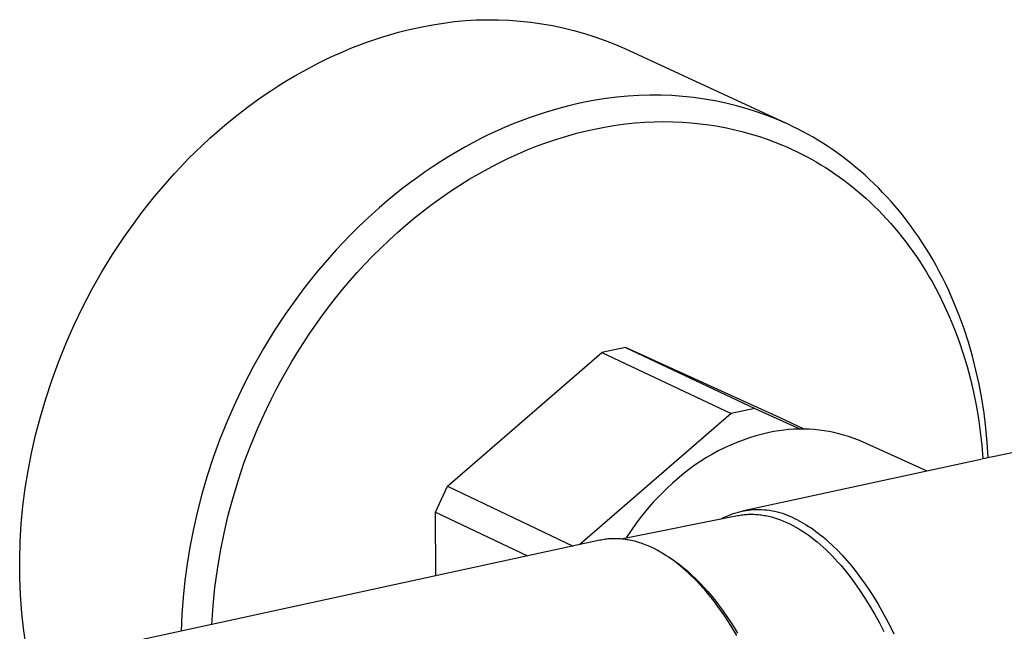
# Model space of a CAD drawing. Units: millimetres. Extents: x -772 to 401, y -1891 to 2008.
# Drawn here: x -767 to -699, y -1706 to -1663 of the extents above; entities that cross this region are included whole.
import ezdxf

# ---------------------------------------------------------------- set-up
doc = ezdxf.new("R2010")
doc.units = ezdxf.units.MM
doc.header["$MEASUREMENT"] = 0
doc.layers.add('Default', color=7, linetype='Continuous', true_color=0x000000)

msp = doc.modelspace()

# ---------------------------------------------------------------- linework, layer by layer
at = {"layer": 'Default', "color": 7, "true_color": 0xffffff}
for p, q in [((-736.309, -1663.359), (-735.546, -1663.314)), ((-735.546, -1663.314), (-734.782, -1663.294)), ((-734.782, -1663.294), (-734.019, -1663.3)), ((-734.019, -1663.3), (-733.255, -1663.331)), ((-740.417, -1664.037), (-739.872, -1663.909)), ((-739.872, -1663.909), (-739.331, -1663.795)), ((-739.331, -1663.795), (-738.581, -1663.648)), ((-738.581, -1663.648), (-737.827, -1663.527)), ((-737.827, -1663.527), (-737.069, -1663.43)), ((-737.069, -1663.43), (-736.309, -1663.359)), ((-733.255, -1663.331), (-732.493, -1663.387)), ((-732.493, -1663.387), (-731.734, -1663.469)), ((-731.734, -1663.469), (-730.978, -1663.577)), ((-730.978, -1663.577), (-730.225, -1663.71)), ((-730.225, -1663.71), (-729.478, -1663.867)), ((-729.478, -1663.867), (-728.736, -1664.05)), ((-743.18, -1664.869), (-742.624, -1664.676)), ((-742.624, -1664.676), (-742.068, -1664.496)), ((-742.068, -1664.496), (-741.516, -1664.33)), ((-741.516, -1664.33), (-740.965, -1664.177)), ((-740.965, -1664.177), (-740.417, -1664.037)), ((-728.736, -1664.05), (-728.001, -1664.257)), ((-728.001, -1664.257), (-727.273, -1664.489)), ((-727.273, -1664.489), (-726.553, -1664.745)), ((-744.859, -1665.53), (-744.298, -1665.296)), ((-744.298, -1665.296), (-743.739, -1665.076)), ((-743.739, -1665.076), (-743.18, -1664.869)), ((-726.553, -1664.745), (-725.842, -1665.025)), ((-725.842, -1665.025), (-725.186, -1665.316)), ((-725.186, -1665.316), (-713.935, -1670.53)), ((-746.54, -1666.314), (-745.98, -1666.039)), ((-745.98, -1666.039), (-745.419, -1665.778)), ((-745.419, -1665.778), (-744.859, -1665.53)), ((-747.659, -1666.906), (-747.1, -1666.603)), ((-747.1, -1666.603), (-746.54, -1666.314)), ((-748.771, -1667.553), (-748.216, -1667.223)), ((-748.216, -1667.223), (-747.659, -1666.906)), ((-749.875, -1668.254), (-749.324, -1667.897)), ((-749.324, -1667.897), (-748.771, -1667.553)), ((-750.966, -1669.008), (-750.422, -1668.624)), ((-750.422, -1668.624), (-749.875, -1668.254)), ((-726.491, -1668.797), (-727.247, -1668.919)), ((-725.732, -1668.699), (-726.491, -1668.797)), ((-724.97, -1668.628), (-725.732, -1668.699)), ((-724.205, -1668.581), (-724.97, -1668.628)), ((-723.44, -1668.561), (-724.205, -1668.581)), ((-722.675, -1668.566), (-723.44, -1668.561)), ((-721.91, -1668.596), (-722.675, -1668.566)), ((-721.146, -1668.652), (-721.91, -1668.596)), ((-720.385, -1668.734), (-721.146, -1668.652)), ((-719.627, -1668.841), (-720.385, -1668.734)), ((-752.042, -1669.815), (-751.506, -1669.405)), ((-751.506, -1669.405), (-750.966, -1669.008)), ((-729.635, -1669.452), (-730.187, -1669.606)), ((-729.086, -1669.311), (-729.635, -1669.452)), ((-728.54, -1669.183), (-729.086, -1669.311)), ((-727.998, -1669.067), (-728.54, -1669.183)), ((-727.247, -1668.919), (-727.998, -1669.067)), ((-718.873, -1668.974), (-719.627, -1668.841)), ((-718.124, -1669.132), (-718.873, -1668.974)), ((-717.381, -1669.314), (-718.124, -1669.132)), ((-716.644, -1669.522), (-717.381, -1669.314)), ((-752.573, -1670.238), (-752.042, -1669.815)), ((-731.856, -1670.149), (-732.416, -1670.357)), ((-731.298, -1669.954), (-731.856, -1670.149)), ((-730.741, -1669.774), (-731.298, -1669.954)), ((-730.187, -1669.606), (-730.741, -1669.774)), ((-715.914, -1669.754), (-716.644, -1669.522)), ((-715.193, -1670.01), (-715.914, -1669.754)), ((-714.48, -1670.29), (-715.193, -1670.01)), ((-753.62, -1671.12), (-753.099, -1670.673)), ((-753.099, -1670.673), (-752.573, -1670.238)), ((-733.538, -1670.813), (-734.1, -1671.063)), ((-732.976, -1670.578), (-733.538, -1670.813)), ((-732.416, -1670.357), (-732.976, -1670.578)), ((-727.174, -1670.909), (-726.491, -1670.779)), ((-726.491, -1670.779), (-725.811, -1670.669)), ((-725.811, -1670.669), (-725.134, -1670.579)), ((-725.134, -1670.579), (-724.462, -1670.51)), ((-724.462, -1670.51), (-723.795, -1670.46)), ((-723.795, -1670.46), (-723.133, -1670.429)), ((-723.133, -1670.429), (-722.477, -1670.418)), ((-722.477, -1670.418), (-721.828, -1670.426)), ((-721.828, -1670.426), (-721.186, -1670.452)), ((-721.186, -1670.452), (-720.552, -1670.497)), ((-720.552, -1670.497), (-719.925, -1670.559)), ((-719.925, -1670.559), (-719.307, -1670.639)), ((-719.307, -1670.639), (-718.698, -1670.735)), ((-718.698, -1670.735), (-718.098, -1670.849)), ((-718.098, -1670.849), (-717.507, -1670.978)), ((-714.13, -1670.442), (-714.48, -1670.29)), ((-713.781, -1670.601), (-714.13, -1670.442)), ((-713.432, -1670.768), (-713.781, -1670.601)), ((-713.085, -1670.941), (-713.432, -1670.768)), ((-754.135, -1671.579), (-753.62, -1671.12)), ((-734.662, -1671.325), (-735.224, -1671.602)), ((-734.1, -1671.063), (-734.662, -1671.325)), ((-729.926, -1671.633), (-729.237, -1671.421)), ((-729.237, -1671.421), (-728.548, -1671.23)), ((-728.548, -1671.23), (-727.86, -1671.059)), ((-727.86, -1671.059), (-727.174, -1670.909)), ((-717.507, -1670.978), (-716.927, -1671.122)), ((-716.927, -1671.122), (-716.356, -1671.282)), ((-716.356, -1671.282), (-715.795, -1671.456)), ((-715.795, -1671.456), (-715.246, -1671.645)), ((-712.739, -1671.122), (-713.085, -1670.941)), ((-712.394, -1671.31), (-712.739, -1671.122)), ((-712.051, -1671.506), (-712.394, -1671.31)), ((-711.709, -1671.709), (-712.051, -1671.506)), ((-755.145, -1672.533), (-754.643, -1672.05)), ((-754.643, -1672.05), (-754.135, -1671.579)), ((-736.345, -1672.197), (-736.903, -1672.515)), ((-735.785, -1671.893), (-736.345, -1672.197)), ((-735.224, -1671.602), (-735.785, -1671.893)), ((-731.99, -1672.391), (-731.303, -1672.118)), ((-731.303, -1672.118), (-730.615, -1671.866)), ((-730.615, -1671.866), (-729.926, -1671.633)), ((-715.246, -1671.645), (-714.707, -1671.846)), ((-714.707, -1671.846), (-714.179, -1672.061)), ((-714.179, -1672.061), (-713.84, -1672.208)), ((-713.84, -1672.208), (-713.503, -1672.361)), ((-711.37, -1671.92), (-711.709, -1671.709)), ((-711.032, -1672.139), (-711.37, -1671.92)), ((-710.696, -1672.364), (-711.032, -1672.139)), ((-755.64, -1673.026), (-755.145, -1672.533)), ((-737.46, -1672.847), (-738.014, -1673.193)), ((-736.903, -1672.515), (-737.46, -1672.847)), ((-733.355, -1672.997), (-732.674, -1672.684)), ((-732.674, -1672.684), (-731.99, -1672.391)), ((-713.503, -1672.361), (-713.166, -1672.522)), ((-713.166, -1672.522), (-712.832, -1672.689)), ((-712.832, -1672.689), (-712.499, -1672.863)), ((-712.499, -1672.863), (-712.167, -1673.045)), ((-710.363, -1672.598), (-710.696, -1672.364)), ((-710.032, -1672.839), (-710.363, -1672.598)), ((-709.704, -1673.088), (-710.032, -1672.839)), ((-756.609, -1674.046), (-756.128, -1673.531)), ((-756.128, -1673.531), (-755.64, -1673.026)), ((-738.566, -1673.552), (-739.115, -1673.924)), ((-738.014, -1673.193), (-738.566, -1673.552)), ((-734.706, -1673.681), (-734.033, -1673.329)), ((-734.033, -1673.329), (-733.355, -1672.997)), ((-712.167, -1673.045), (-711.837, -1673.233)), ((-711.837, -1673.233), (-711.51, -1673.428)), ((-711.51, -1673.428), (-711.184, -1673.631)), ((-709.378, -1673.345), (-709.704, -1673.088)), ((-709.056, -1673.609), (-709.378, -1673.345)), ((-708.736, -1673.881), (-709.056, -1673.609)), ((-757.081, -1674.571), (-756.609, -1674.046)), ((-739.66, -1674.31), (-740.201, -1674.709)), ((-739.115, -1673.924), (-739.66, -1674.31)), ((-736.036, -1674.44), (-735.374, -1674.051)), ((-735.374, -1674.051), (-734.706, -1673.681)), ((-711.184, -1673.631), (-710.861, -1673.84)), ((-710.861, -1673.84), (-710.539, -1674.057)), ((-710.539, -1674.057), (-710.221, -1674.281)), ((-710.221, -1674.281), (-709.905, -1674.511)), ((-708.42, -1674.161), (-708.736, -1673.881)), ((-708.107, -1674.448), (-708.42, -1674.161)), ((-757.545, -1675.105), (-757.081, -1674.571)), ((-740.201, -1674.709), (-740.739, -1675.121)), ((-737.341, -1675.272), (-736.692, -1674.848)), ((-736.692, -1674.848), (-736.036, -1674.44)), ((-709.905, -1674.511), (-709.592, -1674.749)), ((-709.592, -1674.749), (-709.282, -1674.994)), ((-709.282, -1674.994), (-708.975, -1675.246)), ((-707.798, -1674.743), (-708.107, -1674.448)), ((-707.492, -1675.045), (-707.798, -1674.743)), ((-758.446, -1676.203), (-758, -1675.65)), ((-758, -1675.65), (-757.545, -1675.105)), ((-741.271, -1675.545), (-741.799, -1675.982)), ((-740.739, -1675.121), (-741.271, -1675.545)), ((-737.982, -1675.714), (-737.341, -1675.272)), ((-708.975, -1675.246), (-708.671, -1675.505)), ((-708.671, -1675.505), (-708.371, -1675.77)), ((-707.191, -1675.355), (-707.492, -1675.045)), ((-706.893, -1675.673), (-707.191, -1675.355)), ((-706.6, -1675.998), (-706.893, -1675.673)), ((-758.884, -1676.765), (-758.446, -1676.203)), ((-741.799, -1675.982), (-742.32, -1676.432)), ((-739.239, -1676.648), (-738.615, -1676.173)), ((-738.615, -1676.173), (-737.982, -1675.714)), ((-708.371, -1675.77), (-708.074, -1676.043)), ((-708.074, -1676.043), (-707.781, -1676.323)), ((-707.781, -1676.323), (-707.492, -1676.61)), ((-706.311, -1676.331), (-706.6, -1675.998)), ((-706.027, -1676.671), (-706.311, -1676.331)), ((-759.311, -1677.335), (-758.884, -1676.765)), ((-742.837, -1676.893), (-743.347, -1677.366)), ((-742.32, -1676.432), (-742.837, -1676.893)), ((-739.854, -1677.138), (-739.239, -1676.648)), ((-707.492, -1676.61), (-707.206, -1676.903)), ((-707.206, -1676.903), (-706.925, -1677.203)), ((-705.747, -1677.018), (-706.027, -1676.671)), ((-705.472, -1677.373), (-705.747, -1677.018)), ((-760.137, -1678.498), (-759.311, -1677.335)), ((-743.347, -1677.366), (-743.85, -1677.851)), ((-741.052, -1678.163), (-740.458, -1677.644)), ((-740.458, -1677.644), (-739.854, -1677.138)), ((-706.925, -1677.203), (-706.648, -1677.51)), ((-706.648, -1677.51), (-706.375, -1677.824)), ((-705.202, -1677.735), (-705.472, -1677.373)), ((-704.938, -1678.104), (-705.202, -1677.735)), ((-744.346, -1678.347), (-744.836, -1678.854)), ((-743.85, -1677.851), (-744.346, -1678.347)), ((-741.635, -1678.696), (-741.052, -1678.163)), ((-706.375, -1677.824), (-706.107, -1678.144)), ((-706.107, -1678.144), (-705.843, -1678.47)), ((-704.678, -1678.48), (-704.938, -1678.104)), ((-760.922, -1679.688), (-760.137, -1678.498)), ((-744.836, -1678.854), (-745.317, -1679.371)), ((-742.207, -1679.243), (-741.635, -1678.696)), ((-705.843, -1678.47), (-705.584, -1678.803)), ((-705.584, -1678.803), (-705.331, -1679.142)), ((-704.424, -1678.862), (-704.678, -1678.48)), ((-704.176, -1679.252), (-704.424, -1678.862)), ((-761.665, -1680.902), (-760.922, -1679.688)), ((-745.317, -1679.371), (-745.79, -1679.898)), ((-743.314, -1680.372), (-742.767, -1679.801)), ((-742.767, -1679.801), (-742.207, -1679.243)), ((-705.331, -1679.142), (-705.082, -1679.488)), ((-705.082, -1679.488), (-704.838, -1679.839)), ((-703.933, -1679.648), (-704.176, -1679.252)), ((-703.697, -1680.051), (-703.933, -1679.648)), ((-746.256, -1680.436), (-746.712, -1680.982)), ((-745.79, -1679.898), (-746.256, -1680.436)), ((-743.848, -1680.953), (-743.314, -1680.372)), ((-704.838, -1679.839), (-704.599, -1680.197)), ((-704.599, -1680.197), (-704.366, -1680.56)), ((-703.466, -1680.461), (-703.697, -1680.051)), ((-703.241, -1680.876), (-703.466, -1680.461)), ((-762.364, -1682.137), (-761.665, -1680.902)), ((-746.712, -1680.982), (-747.16, -1681.538)), ((-744.37, -1681.544), (-743.848, -1680.953)), ((-704.366, -1680.56), (-704.138, -1680.93)), ((-704.138, -1680.93), (-703.915, -1681.305)), ((-703.023, -1681.298), (-703.241, -1680.876)), ((-747.16, -1681.538), (-747.598, -1682.102)), ((-744.878, -1682.145), (-744.37, -1681.544)), ((-703.915, -1681.305), (-703.699, -1681.685)), ((-703.699, -1681.685), (-703.283, -1682.462)), ((-702.811, -1681.726), (-703.023, -1681.298)), ((-702.606, -1682.16), (-702.811, -1681.726)), ((-763.017, -1683.388), (-762.364, -1682.137)), ((-747.598, -1682.102), (-748.027, -1682.675)), ((-745.373, -1682.755), (-744.878, -1682.145)), ((-703.283, -1682.462), (-702.891, -1683.259)), ((-702.214, -1683.045), (-702.606, -1682.16)), ((-748.027, -1682.675), (-748.855, -1683.843)), ((-745.854, -1683.373), (-745.373, -1682.755)), ((-701.851, -1683.951), (-702.214, -1683.045)), ((-763.625, -1684.653), (-763.017, -1683.388)), ((-748.855, -1683.843), (-749.643, -1685.038)), ((-746.32, -1683.998), (-745.854, -1683.373)), ((-702.891, -1683.259), (-702.523, -1684.076)), ((-700.291, -1693.973), (-650.312, -1683.666)), ((-746.773, -1684.629), (-746.32, -1683.998)), ((-702.523, -1684.076), (-702.18, -1684.911)), ((-701.515, -1684.878), (-701.851, -1683.951)), ((-764.186, -1685.927), (-763.625, -1684.653)), ((-749.643, -1685.038), (-750.387, -1686.258)), ((-747.634, -1685.909), (-747.211, -1685.267)), ((-747.211, -1685.267), (-746.773, -1684.629)), ((-702.18, -1684.911), (-701.863, -1685.763)), ((-701.207, -1685.824), (-701.515, -1684.878)), ((-764.701, -1687.206), (-764.186, -1685.927)), ((-748.043, -1686.557), (-747.634, -1685.909)), ((-701.863, -1685.763), (-701.571, -1686.63)), ((-700.929, -1686.787), (-701.207, -1685.824)), ((-750.387, -1686.258), (-751.088, -1687.498)), ((-748.437, -1687.208), (-748.043, -1686.557)), ((-737.565, -1695.882), (-726.793, -1686.54)), ((-725.134, -1686.201), (-726.793, -1686.54)), ((-726.793, -1686.54), (-717.763, -1690.794)), ((-725.134, -1686.201), (-716.1, -1690.453)), ((-714.337, -1691.113), (-725.134, -1686.201)), ((-701.571, -1686.63), (-701.306, -1687.511)), ((-765.168, -1688.488), (-764.701, -1687.206)), ((-748.816, -1687.862), (-748.437, -1687.208)), ((-700.681, -1687.766), (-700.929, -1686.787)), ((-751.088, -1687.498), (-751.744, -1688.755)), ((-749.181, -1688.518), (-748.816, -1687.862)), ((-701.306, -1687.511), (-701.068, -1688.405)), ((-700.462, -1688.759), (-700.681, -1687.766)), ((-765.589, -1689.768), (-765.168, -1688.488)), ((-749.531, -1689.177), (-749.181, -1688.518)), ((-701.068, -1688.405), (-700.856, -1689.31)), ((-751.744, -1688.755), (-752.353, -1690.024)), ((-749.866, -1689.836), (-749.531, -1689.177)), ((-700.856, -1689.31), (-700.671, -1690.225)), ((-700.274, -1689.764), (-700.462, -1688.759)), ((-765.964, -1691.045), (-765.589, -1689.768)), ((-752.353, -1690.024), (-752.916, -1691.303)), ((-750.186, -1690.496), (-749.866, -1689.836)), ((-700.116, -1690.78), (-700.274, -1689.764)), ((-750.492, -1691.156), (-750.186, -1690.496)), ((-717.763, -1690.794), (-728.312, -1699.96)), ((-716.1, -1690.453), (-717.763, -1690.794)), ((-716.1, -1690.453), (-712.926, -1691.897)), ((-700.671, -1690.225), (-700.513, -1691.149)), ((-699.989, -1691.806), (-700.116, -1690.78)), ((-766.293, -1692.314), (-765.964, -1691.045)), ((-752.916, -1691.303), (-753.432, -1692.588)), ((-750.784, -1691.816), (-750.492, -1691.156)), ((-712.671, -1691.897), (-714.337, -1691.113)), ((-700.513, -1691.149), (-700.382, -1692.079)), ((-751.278, -1693.005), (-750.784, -1691.816)), ((-715.118, -1692.135), (-715.577, -1692.245)), ((-714.774, -1692.066), (-715.118, -1692.135)), ((-714.428, -1692.008), (-714.774, -1692.066)), ((-714.08, -1691.962), (-714.428, -1692.008)), ((-713.731, -1691.927), (-714.08, -1691.962)), ((-713.381, -1691.904), (-713.731, -1691.927)), ((-713.03, -1691.892), (-713.381, -1691.904)), ((-712.679, -1691.892), (-713.03, -1691.892)), ((-712.328, -1691.904), (-712.679, -1691.892)), ((-711.978, -1691.927), (-712.328, -1691.904)), ((-711.629, -1691.962), (-711.978, -1691.927)), ((-711.281, -1692.009), (-711.629, -1691.962)), ((-710.935, -1692.067), (-711.281, -1692.009)), ((-710.591, -1692.137), (-710.935, -1692.067)), ((-710.249, -1692.217), (-710.591, -1692.137)), ((-700.382, -1692.079), (-700.278, -1693.014)), ((-699.892, -1692.839), (-699.989, -1691.806)), ((-766.576, -1693.572), (-766.293, -1692.314)), ((-753.432, -1692.588), (-753.901, -1693.875)), ((-717.372, -1692.83), (-717.807, -1693.013)), ((-716.931, -1692.662), (-717.372, -1692.83)), ((-716.484, -1692.508), (-716.931, -1692.662)), ((-716.033, -1692.369), (-716.484, -1692.508)), ((-715.577, -1692.245), (-716.033, -1692.369)), ((-709.91, -1692.31), (-710.249, -1692.217)), ((-709.575, -1692.413), (-709.91, -1692.31)), ((-709.243, -1692.528), (-709.575, -1692.413)), ((-708.915, -1692.653), (-709.243, -1692.528)), ((-708.592, -1692.789), (-708.915, -1692.653)), ((-704.14, -1694.807), (-708.592, -1692.789)), ((-699.826, -1693.877), (-699.892, -1692.839)), ((-751.733, -1694.209), (-751.278, -1693.005)), ((-718.659, -1693.42), (-719.074, -1693.645)), ((-718.236, -1693.21), (-718.659, -1693.42)), ((-717.807, -1693.013), (-718.236, -1693.21)), ((-700.278, -1693.014), (-700.2, -1693.954)), ((-766.82, -1694.796), (-766.576, -1693.572)), ((-753.901, -1693.875), (-754.324, -1695.161)), ((-752.148, -1695.428), (-751.733, -1694.209)), ((-719.882, -1694.134), (-720.274, -1694.398)), ((-719.482, -1693.883), (-719.882, -1694.134)), ((-719.074, -1693.645), (-719.482, -1693.883)), ((-716.988, -1697.609), (-700.34, -1693.983)), ((-767.021, -1696.028), (-766.82, -1694.796)), ((-720.656, -1694.674), (-721.03, -1694.963)), ((-720.274, -1694.398), (-720.656, -1694.674)), ((-754.324, -1695.161), (-754.699, -1696.442)), ((-752.522, -1696.66), (-752.148, -1695.428)), ((-721.393, -1695.264), (-721.867, -1695.676)), ((-721.03, -1694.963), (-721.393, -1695.264)), ((-767.181, -1697.265), (-767.021, -1696.028)), ((-738.389, -1697.7), (-737.565, -1695.882)), ((-737.565, -1695.882), (-728.785, -1700.063)), ((-722.326, -1696.104), (-722.77, -1696.547)), ((-721.867, -1695.676), (-722.326, -1696.104)), ((-754.699, -1696.442), (-755.029, -1697.716)), ((-752.857, -1697.903), (-752.522, -1696.66)), ((-722.77, -1696.547), (-723.199, -1697.005)), ((-767.298, -1698.507), (-767.181, -1697.265)), ((-723.612, -1697.477), (-724.009, -1697.963)), ((-723.199, -1697.005), (-723.612, -1697.477)), ((-717.261, -1697.687), (-717.083, -1697.643)), ((-717.083, -1697.643), (-716.903, -1697.605)), ((-716.903, -1697.605), (-716.723, -1697.573)), ((-716.723, -1697.573), (-716.542, -1697.547)), ((-716.542, -1697.547), (-716.359, -1697.527)), ((-716.359, -1697.527), (-716.177, -1697.514)), ((-716.177, -1697.514), (-715.994, -1697.506)), ((-715.994, -1697.506), (-715.81, -1697.505)), ((-715.81, -1697.505), (-715.627, -1697.511)), ((-715.627, -1697.511), (-715.444, -1697.522)), ((-715.444, -1697.522), (-715.262, -1697.54)), ((-715.262, -1697.54), (-715.08, -1697.564)), ((-715.08, -1697.564), (-714.899, -1697.594)), ((-714.899, -1697.594), (-714.72, -1697.63)), ((-714.72, -1697.63), (-714.541, -1697.673)), ((-714.541, -1697.673), (-714.365, -1697.721)), ((-755.029, -1697.716), (-755.314, -1698.98)), ((-753.15, -1699.157), (-752.857, -1697.903)), ((-738.367, -1702.142), (-738.389, -1697.7)), ((-738.389, -1697.7), (-731.98, -1700.756)), ((-725.446, -1699.568), (-717.329, -1697.937)), ((-724.009, -1697.963), (-724.389, -1698.462)), ((-718.449, -1698.162), (-718.287, -1698.077)), ((-718.287, -1698.077), (-718.121, -1697.998)), ((-718.121, -1697.998), (-717.954, -1697.924)), ((-717.954, -1697.924), (-717.784, -1697.856)), ((-717.784, -1697.856), (-717.611, -1697.794)), ((-717.611, -1697.794), (-717.437, -1697.737)), ((-717.437, -1697.737), (-717.261, -1697.687)), ((-717.329, -1697.937), (-717.236, -1697.919)), ((-717.236, -1697.919), (-717.142, -1697.903)), ((-717.142, -1697.903), (-717.047, -1697.889)), ((-717.047, -1697.889), (-716.952, -1697.876)), ((-716.952, -1697.876), (-716.856, -1697.866)), ((-716.856, -1697.866), (-716.76, -1697.857)), ((-716.76, -1697.857), (-716.663, -1697.85)), ((-716.663, -1697.85), (-716.565, -1697.845)), ((-716.565, -1697.845), (-716.467, -1697.842)), ((-716.467, -1697.842), (-716.369, -1697.841)), ((-716.369, -1697.841), (-716.27, -1697.842)), ((-716.27, -1697.842), (-716.17, -1697.844)), ((-716.17, -1697.844), (-716.07, -1697.849)), ((-716.07, -1697.849), (-715.97, -1697.855)), ((-715.97, -1697.855), (-715.869, -1697.864)), ((-715.869, -1697.864), (-715.768, -1697.875)), ((-715.768, -1697.875), (-715.666, -1697.887)), ((-715.666, -1697.887), (-715.564, -1697.901)), ((-715.564, -1697.901), (-715.462, -1697.918)), ((-715.462, -1697.918), (-715.359, -1697.936)), ((-715.359, -1697.936), (-715.256, -1697.957)), ((-715.256, -1697.957), (-715.152, -1697.98)), ((-715.152, -1697.98), (-715.048, -1698.004)), ((-715.048, -1698.004), (-714.944, -1698.031)), ((-714.944, -1698.031), (-714.735, -1698.09)), ((-714.735, -1698.09), (-714.525, -1698.158)), ((-714.525, -1698.158), (-714.314, -1698.233)), ((-714.365, -1697.721), (-714.19, -1697.775)), ((-714.314, -1698.233), (-714.102, -1698.317)), ((-714.19, -1697.775), (-714.017, -1697.836)), ((-714.102, -1698.317), (-713.889, -1698.41)), ((-714.017, -1697.836), (-713.846, -1697.902)), ((-713.846, -1697.902), (-713.677, -1697.974)), ((-713.677, -1697.974), (-713.511, -1698.052)), ((-713.511, -1698.052), (-713.348, -1698.135)), ((-713.348, -1698.135), (-713.184, -1698.215)), ((-713.184, -1698.215), (-713.02, -1698.299)), ((-713.02, -1698.299), (-712.855, -1698.389)), ((-767.374, -1699.753), (-767.298, -1698.507)), ((-755.314, -1698.98), (-755.54, -1700.138)), ((-724.751, -1698.974), (-725.096, -1699.498)), ((-724.389, -1698.462), (-724.751, -1698.974)), ((-713.889, -1698.41), (-713.676, -1698.51)), ((-713.676, -1698.51), (-713.463, -1698.619)), ((-713.463, -1698.619), (-713.249, -1698.735)), ((-713.249, -1698.735), (-713.036, -1698.86)), ((-713.036, -1698.86), (-712.822, -1698.993)), ((-712.855, -1698.389), (-712.69, -1698.484)), ((-712.822, -1698.993), (-712.609, -1699.134)), ((-712.69, -1698.484), (-712.524, -1698.584)), ((-712.524, -1698.584), (-712.357, -1698.689)), ((-712.357, -1698.689), (-712.191, -1698.799)), ((-712.191, -1698.799), (-712.024, -1698.914)), ((-712.024, -1698.914), (-711.856, -1699.035)), ((-711.856, -1699.035), (-711.689, -1699.16)), ((-726.937, -1699.662), (-765.538, -1708.037)), ((-753.402, -1700.419), (-753.15, -1699.157)), ((-726.834, -1699.641), (-726.937, -1699.662)), ((-726.731, -1699.622), (-726.834, -1699.641)), ((-726.627, -1699.605), (-726.731, -1699.622)), ((-726.523, -1699.59), (-726.627, -1699.605)), ((-726.419, -1699.578), (-726.523, -1699.59)), ((-726.314, -1699.568), (-726.419, -1699.578)), ((-726.21, -1699.56), (-726.314, -1699.568)), ((-726.105, -1699.554), (-726.21, -1699.56)), ((-725.999, -1699.551), (-726.105, -1699.554)), ((-725.894, -1699.55), (-725.999, -1699.551)), ((-725.788, -1699.55), (-725.894, -1699.55)), ((-725.683, -1699.553), (-725.788, -1699.55)), ((-725.577, -1699.559), (-725.683, -1699.553)), ((-725.471, -1699.566), (-725.577, -1699.559)), ((-725.365, -1699.575), (-725.471, -1699.566)), ((-725.258, -1699.587), (-725.365, -1699.575)), ((-725.152, -1699.601), (-725.258, -1699.587)), ((-725.046, -1699.617), (-725.152, -1699.601)), ((-724.939, -1699.634), (-725.046, -1699.617)), ((-724.833, -1699.654), (-724.939, -1699.634)), ((-724.727, -1699.676), (-724.833, -1699.654)), ((-724.62, -1699.701), (-724.727, -1699.676)), ((-724.514, -1699.727), (-724.62, -1699.701)), ((-724.408, -1699.755), (-724.514, -1699.727)), ((-712.609, -1699.134), (-712.396, -1699.283)), ((-712.396, -1699.283), (-712.184, -1699.439)), ((-712.184, -1699.439), (-711.972, -1699.603)), ((-711.972, -1699.603), (-711.761, -1699.775)), ((-711.689, -1699.16), (-711.521, -1699.291)), ((-711.521, -1699.291), (-711.353, -1699.427)), ((-711.353, -1699.427), (-711.186, -1699.568)), ((-711.186, -1699.568), (-711.018, -1699.714)), ((-711.018, -1699.714), (-710.684, -1700.021)), ((-767.407, -1701), (-767.374, -1699.753)), ((-755.54, -1700.138), (-755.73, -1701.301)), ((-753.612, -1701.689), (-753.402, -1700.419)), ((-724.195, -1699.817), (-724.408, -1699.755)), ((-723.983, -1699.887), (-724.195, -1699.817)), ((-723.772, -1699.965), (-723.983, -1699.887)), ((-723.562, -1700.05), (-723.772, -1699.965)), ((-723.352, -1700.143), (-723.562, -1700.05)), ((-723.143, -1700.243), (-723.352, -1700.143)), ((-722.936, -1700.35), (-723.143, -1700.243)), ((-722.729, -1700.464), (-722.936, -1700.35)), ((-711.761, -1699.775), (-711.551, -1699.955)), ((-711.551, -1699.955), (-711.342, -1700.141)), ((-711.342, -1700.141), (-711.134, -1700.335)), ((-711.134, -1700.335), (-710.927, -1700.536)), ((-710.684, -1700.021), (-710.351, -1700.349)), ((-710.351, -1700.349), (-710.019, -1700.696)), ((-767.398, -1702.248), (-767.407, -1701)), ((-722.524, -1700.584), (-722.729, -1700.464)), ((-722.584, -1700.546), (-722.435, -1700.63)), ((-722.321, -1700.711), (-722.524, -1700.584)), ((-722.435, -1700.63), (-722.287, -1700.717)), ((-722.118, -1700.844), (-722.321, -1700.711)), ((-722.287, -1700.717), (-722.138, -1700.809)), ((-722.138, -1700.809), (-721.99, -1700.904)), ((-721.918, -1700.983), (-722.118, -1700.844)), ((-721.99, -1700.904), (-721.842, -1701.004)), ((-721.719, -1701.128), (-721.918, -1700.983)), ((-721.842, -1701.004), (-721.694, -1701.107)), ((-721.694, -1701.107), (-721.398, -1701.324)), ((-710.927, -1700.536), (-710.723, -1700.744)), ((-710.723, -1700.744), (-710.519, -1700.958)), ((-710.519, -1700.958), (-710.318, -1701.179)), ((-710.019, -1700.696), (-709.691, -1701.062)), ((-709.691, -1701.062), (-709.365, -1701.448)), ((-755.73, -1701.301), (-755.886, -1702.47)), ((-753.781, -1702.966), (-753.612, -1701.689)), ((-721.523, -1701.279), (-721.719, -1701.128)), ((-721.328, -1701.435), (-721.523, -1701.279)), ((-721.398, -1701.324), (-721.104, -1701.557)), ((-721.135, -1701.597), (-721.328, -1701.435)), ((-720.944, -1701.764), (-721.135, -1701.597)), ((-721.104, -1701.557), (-720.812, -1701.804)), ((-720.755, -1701.935), (-720.944, -1701.764)), ((-710.318, -1701.179), (-710.118, -1701.407)), ((-710.118, -1701.407), (-709.92, -1701.64)), ((-709.92, -1701.64), (-709.532, -1702.125)), ((-709.365, -1701.448), (-709.043, -1701.852)), ((-767.347, -1703.495), (-767.398, -1702.248)), ((-755.886, -1702.47), (-756.006, -1703.644)), ((-720.812, -1701.804), (-720.522, -1702.065)), ((-720.569, -1702.111), (-720.755, -1701.935)), ((-720.385, -1702.291), (-720.569, -1702.111)), ((-720.522, -1702.065), (-720.234, -1702.34)), ((-720.167, -1702.513), (-720.385, -1702.291)), ((-720.234, -1702.34), (-719.948, -1702.629)), ((-709.532, -1702.125), (-709.152, -1702.632)), ((-709.043, -1701.852), (-708.726, -1702.274)), ((-708.726, -1702.274), (-708.413, -1702.713)), ((-753.908, -1704.247), (-753.781, -1702.966)), ((-719.949, -1702.745), (-720.167, -1702.513)), ((-719.73, -1702.987), (-719.949, -1702.745)), ((-719.948, -1702.629), (-719.666, -1702.93)), ((-719.511, -1703.24), (-719.73, -1702.987)), ((-719.666, -1702.93), (-719.388, -1703.244)), ((-709.152, -1702.632), (-708.783, -1703.159)), ((-708.783, -1703.159), (-708.424, -1703.705)), ((-708.413, -1702.713), (-708.106, -1703.168)), ((-708.106, -1703.168), (-707.805, -1703.639)), ((-767.253, -1704.739), (-767.347, -1703.495)), ((-756.006, -1703.644), (-756.091, -1704.82)), ((-719.293, -1703.502), (-719.511, -1703.24)), ((-719.388, -1703.244), (-719.113, -1703.57)), ((-719.074, -1703.775), (-719.293, -1703.502)), ((-719.113, -1703.57), (-718.843, -1703.908)), ((-718.856, -1704.057), (-719.074, -1703.775)), ((-708.424, -1703.705), (-708.077, -1704.268)), ((-707.805, -1703.639), (-707.511, -1704.125)), ((-753.992, -1705.532), (-753.908, -1704.247)), ((-718.639, -1704.35), (-718.856, -1704.057)), ((-718.843, -1703.908), (-718.577, -1704.256)), ((-718.423, -1704.653), (-718.639, -1704.35)), ((-718.577, -1704.256), (-718.315, -1704.615)), ((-708.077, -1704.268), (-707.743, -1704.845)), ((-707.511, -1704.125), (-707.223, -1704.625)), ((-767.117, -1705.979), (-767.253, -1704.739)), ((-756.091, -1704.82), (-756.141, -1705.998)), ((-718.208, -1704.966), (-718.423, -1704.653)), ((-718.315, -1704.615), (-718.059, -1704.983)), ((-717.782, -1705.622), (-718.208, -1704.966)), ((-718.059, -1704.983), (-717.807, -1705.361)), ((-707.743, -1704.845), (-707.421, -1705.436)), ((-707.223, -1704.625), (-706.943, -1705.138)), ((-706.943, -1705.138), (-706.671, -1705.663)), ((-717.807, -1705.361), (-717.562, -1705.747)), ((-717.363, -1706.317), (-717.782, -1705.622)), ((-717.562, -1705.747), (-717.322, -1706.14)), ((-707.421, -1705.436), (-707.112, -1706.038)), ((-706.671, -1705.663), (-706.408, -1706.198)), ((-766.94, -1707.215), (-767.117, -1705.979))]:
    msp.add_line(p, q, dxfattribs=at)

doc.saveas('drawing.dxf')
